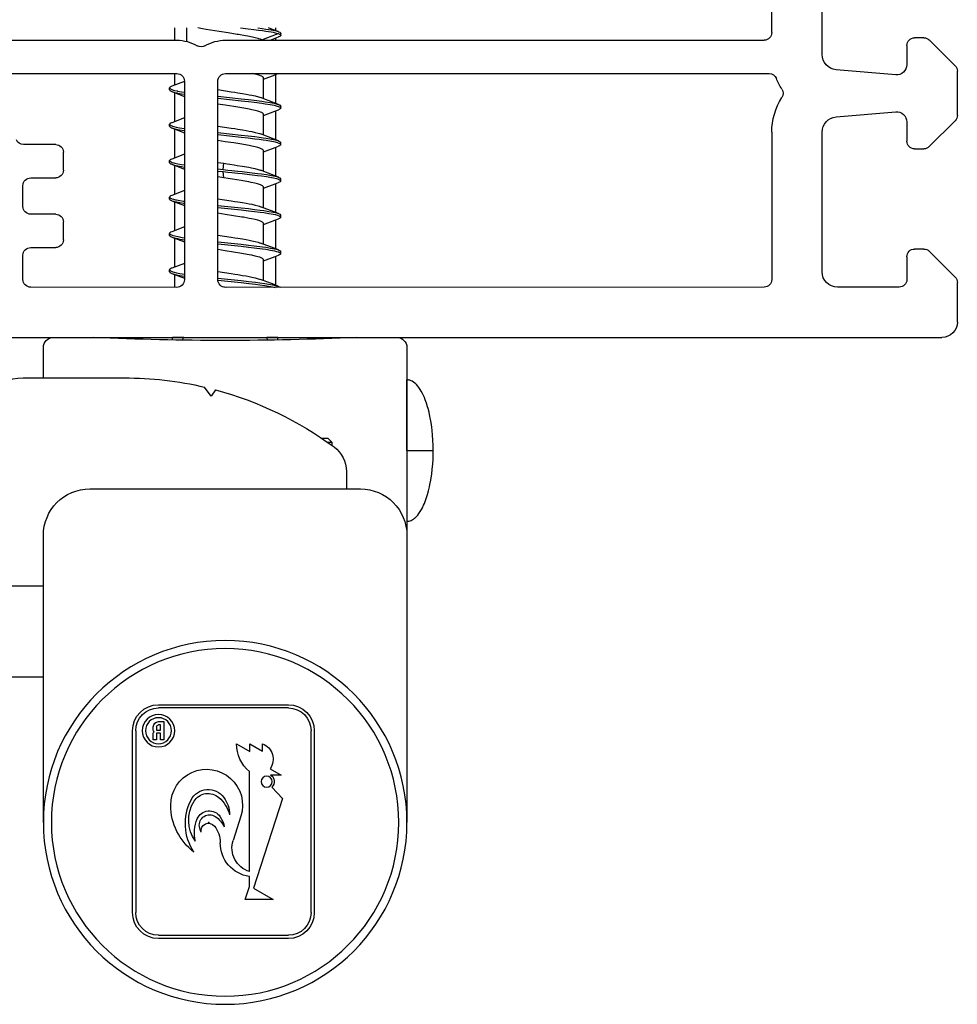
# Model space of a CAD drawing. Units: inches. Extents: x -51 to 249, y -238 to 35.
# Drawn here: x 43 to 45, y -143 to -141 of the extents above; entities that cross this region are included whole.
import ezdxf

# ---------------------------------------------------------------- set-up
doc = ezdxf.new("R2010")
doc.units = ezdxf.units.IN
doc.header["$LTSCALE"] = 0.5
doc.header["$MEASUREMENT"] = 0

# ---------------------------------------------------------------- blocks, each defined once
blk = doc.blocks.new('VS6148')
for p, q in [((-2.6303, 2.9963), (-2.5533, 2.9963)), ((-2.2276, 2.9963), (-2.1416, 2.9963)), ((-2.5427, 2.9919), (-2.4924, 2.9416)), ((-2.2885, 2.9416), (-2.2382, 2.9919)), ((-2.131, 2.9919), (-2.0807, 2.9416)), ((-2.6603, 0.7922), (-2.6603, 2.9663)), ((-2.488, 2.931), (-2.488, 2.9129)), ((-2.2929, 2.9129), (-2.2929, 2.931)), ((-2.0764, 2.931), (-2.0764, 2.9129)), ((-2.503, 2.8979), (-2.5473, 2.8979)), ((-2.2404, 2.8979), (-2.2779, 2.8979)), ((-2.0914, 2.8979), (-2.1288, 2.8979)), ((-2.5623, 2.8829), (-2.5623, 2.7627)), ((-2.2306, 2.7601), (-2.2205, 2.8761)), ((-2.1488, 2.8761), (-2.1386, 2.7601)), ((-2.5323, 2.7327), (-2.2605, 2.7327)), ((-2.1087, 2.7327), (-1.9264, 2.7327)), ((-2.2605, 2.6347), (-2.5473, 2.6347)), ((-2.1462, 1.5698), (-2.1462, 2.6297)), ((-2.0662, 2.6347), (-0.4887, 2.6347)), ((-2.5623, 2.6197), (-2.5627, 1.5698)), ((-2.0812, 1.5698), (-2.0812, 2.6197)), ((-2.5477, 1.5548), (-2.1612, 1.5548)), ((-2.1612, 1.4898), (-2.5478, 1.4898)), ((-2.5628, 1.4748), (-2.5624, 1.1901)), ((-2.1462, 1.0322), (-2.1462, 1.4748)), ((-2.0812, 1.0327), (-2.0812, 1.4748)), ((-2.4702, 1.2539), (-2.4352, 1.2539)), ((-2.3344, 1.2539), (-2.2994, 1.2539)), ((-2.4852, 1.1902), (-2.4852, 1.2389)), ((-2.4202, 1.2389), (-2.4202, 1.1902)), ((-2.3494, 1.1902), (-2.3494, 1.2389)), ((-2.2844, 1.2389), (-2.2844, 1.1762)), ((-2.5474, 1.1752), (-2.5002, 1.1752)), ((-2.4052, 1.1752), (-2.3644, 1.1752))]:
    blk.add_line(p, q)
for centre, radius, start, end in [((-2.6303, 2.9663), 0.03, 90, 180), ((-2.5533, 2.9813), 0.015, 45, 90), ((-2.2276, 2.9813), 0.015, 90, 135), ((-2.1416, 2.9813), 0.015, 45, 90), ((-2.503, 2.931), 0.015, 360, 45), ((-2.2779, 2.931), 0.015, 135, 180), ((-2.0914, 2.931), 0.015, 0, 45), ((-2.5473, 2.8829), 0.015, 90, 180), ((-2.503, 2.9129), 0.015, 270, 0), ((-2.2779, 2.9129), 0.015, 180, 270), ((-2.2404, 2.8779), 0.02, 355, 90), ((-2.1288, 2.8779), 0.02, 90, 185), ((-2.0914, 2.9129), 0.015, 270, 0), ((-2.5323, 2.7627), 0.03, 180, 270), ((-2.2605, 2.7627), 0.03, 270, 355), ((-2.1087, 2.7627), 0.03, 185, 270), ((-2.2605, 2.7627), 0.128, 270, 302.054), ((-2.1846, 2.6415), 0.015, 57.946, 122.054), ((-2.1087, 2.7627), 0.128, 237.946, 248.4709), ((-2.5473, 2.6197), 0.015, 90, 179.9747), ((-2.1612, 2.6297), 0.015, 0, 68.4709), ((-2.0662, 2.6197), 0.015, 90, 180), ((-2.5477, 1.5698), 0.015, 179.9747, 270), ((-2.1612, 1.5698), 0.015, 270, 360), ((-2.1612, 1.5698), 0.08, 330, 360), ((-2.0789, 1.5223), 0.015, 150, 210), ((-2.1612, 1.4748), 0.08, 360, 30), ((-2.5478, 1.4748), 0.015, 90, 180.0761), ((-2.1612, 1.4748), 0.015, 0, 90), ((-2.4702, 1.2389), 0.015, 90, 180), ((-2.4352, 1.2389), 0.015, 0, 90), ((-2.3344, 1.2389), 0.015, 90, 180), ((-2.2994, 1.2389), 0.015, 360, 90), ((-2.5474, 1.1902), 0.015, 180.0761, 270), ((-2.5002, 1.1902), 0.015, 270, 360), ((-2.4052, 1.1902), 0.015, 180, 270), ((-2.3644, 1.1902), 0.015, 270, 360), ((-2.2694, 1.1762), 0.015, 180, 246.8222)]:
    blk.add_arc(centre, radius, start, end)
blk = doc.blocks.new('FROM3D_00082', base_point=(237.617, 97.067))
blk.add_point((237.617, 97.067))
blk = doc.blocks.new('FROM3D_00120', base_point=(234.767, 157.723))
for p, q in [((234.068, 136.126), (234.067, 136.117)), ((234.067, 136.017), (234.067, 136.117)), ((234.068, 136.026), (234.067, 136.017)), ((234.067, 136.017), (234.07, 136.002)), ((234.078, 136.143), (234.068, 136.126)), ((234.078, 136.043), (234.068, 136.026)), ((234.07, 136.002), (234.082, 135.987)), ((234.1, 136.161), (234.078, 136.143)), ((234.095, 136.058), (234.078, 136.043)), ((234.082, 135.987), (234.089, 135.98)), ((234.089, 135.98), (234.117, 135.962)), ((234.111, 136.068), (234.095, 136.058)), ((234.117, 136.172), (234.1, 136.161)), ((234.132, 136.079), (234.111, 136.068)), ((234.173, 136.197), (234.117, 136.172)), ((234.117, 135.962), (234.163, 135.941)), ((234.197, 136.105), (234.132, 136.079)), ((234.197, 136.205), (234.173, 136.197)), ((234.197, 136.205), (234.466, 136.308)), ((234.292, 136.234), (234.197, 136.205)), ((234.292, 136.134), (234.197, 136.105)), ((235.007, 135.796), (234.197, 136.105)), ((234.441, 136.268), (234.292, 136.234)), ((234.441, 136.168), (234.292, 136.134)), ((234.54, 136.287), (234.441, 136.268)), ((234.54, 136.187), (234.441, 136.168)), ((234.466, 136.308), (234.669, 136.386)), ((234.798, 136.331), (234.54, 136.287)), ((234.798, 136.231), (234.54, 136.187)), ((234.988, 136.358), (234.798, 136.331)), ((234.973, 136.256), (234.798, 136.231)), ((235.164, 136.282), (234.973, 136.256)), ((235.194, 136.386), (234.988, 136.358)), ((235.394, 136.311), (235.164, 136.282)), ((235.676, 136.344), (235.394, 136.311)), ((235.464, 135.93), (235.689, 135.976)), ((236.052, 136.386), (235.676, 136.344)), ((235.689, 135.976), (235.813, 135.998)), ((235.813, 135.998), (236.154, 136.055)), ((236.154, 136.055), (236.225, 136.067)), ((236.225, 136.067), (236.666, 136.135)), ((236.666, 136.135), (237.109, 136.202)), ((237.109, 136.202), (237.547, 136.271)), ((237.547, 136.271), (237.753, 136.305)), ((237.753, 136.305), (237.944, 136.339)), ((237.944, 136.339), (238.177, 136.386)), ((238.717, 135.714), (238.717, 136.386)), ((234.163, 135.941), (234.173, 135.937)), ((234.594, 135.776), (234.173, 135.937)), ((234.971, 135.776), (235.007, 135.796)), ((235.007, 135.796), (235.068, 135.823)), ((235.068, 135.823), (235.157, 135.853)), ((235.157, 135.853), (235.19, 135.863)), ((235.19, 135.863), (235.324, 135.899)), ((235.324, 135.899), (235.464, 135.93)), ((234.347, 134.071), (234.203, 134.125)), ((234.917, 133.852), (234.347, 134.071)), ((235.004, 133.994), (235.064, 134.021)), ((235.064, 134.021), (235.101, 134.035)), ((235.101, 134.035), (235.202, 134.066)), ((235.202, 134.066), (235.324, 134.098)), ((235.324, 134.098), (235.441, 134.125)), ((234.917, 133.907), (234.92, 133.925)), ((234.917, 132.882), (234.917, 133.907)), ((234.92, 133.925), (234.931, 133.943)), ((234.931, 133.943), (234.952, 133.963)), ((234.952, 133.963), (234.963, 133.971)), ((234.963, 133.971), (235.004, 133.994)), ((238.835, 133.736), (239.461, 133.497)), ((235.496, 133.056), (235.324, 133.017)), ((235.62, 133.081), (235.496, 133.056)), ((235.784, 133.112), (235.62, 133.081)), ((235.961, 133.142), (235.784, 133.112)), ((236.196, 133.181), (235.961, 133.142)), ((236.337, 133.203), (236.196, 133.181)), ((236.521, 133.231), (236.337, 133.203)), ((237.184, 133.332), (236.521, 133.231)), ((239.46, 133.237), (238.835, 132.998)), ((238.977, 133.226), (238.835, 133.203)), ((238.977, 133.126), (238.835, 133.103)), ((239.169, 133.261), (238.977, 133.226)), ((239.169, 133.161), (238.977, 133.126)), ((239.196, 133.266), (239.169, 133.261)), ((239.196, 133.166), (239.169, 133.161)), ((239.329, 133.297), (239.196, 133.266)), ((239.329, 133.197), (239.196, 133.166)), ((239.422, 133.323), (239.329, 133.297)), ((239.422, 133.223), (239.329, 133.197)), ((239.489, 133.349), (239.422, 133.323)), ((239.46, 133.237), (239.422, 133.223)), ((239.489, 133.249), (239.46, 133.237)), ((239.461, 133.497), (239.516, 133.472)), ((239.528, 133.369), (239.489, 133.349)), ((239.528, 133.269), (239.489, 133.249)), ((239.516, 133.472), (239.535, 133.46)), ((239.551, 133.386), (239.528, 133.369)), ((239.551, 133.286), (239.528, 133.269)), ((239.535, 133.46), (239.55, 133.449)), ((239.55, 133.449), (239.563, 133.431)), ((239.563, 133.402), (239.551, 133.386)), ((239.563, 133.302), (239.551, 133.286)), ((239.563, 133.431), (239.567, 133.417)), ((239.567, 133.417), (239.563, 133.402)), ((239.567, 133.317), (239.563, 133.302)), ((239.567, 133.317), (239.567, 133.417)), ((234.087, 132.551), (234.071, 132.533)), ((234.1, 132.561), (234.087, 132.551)), ((234.117, 132.572), (234.1, 132.561)), ((234.142, 132.584), (234.117, 132.572)), ((234.173, 132.597), (234.142, 132.584)), ((234.173, 132.597), (234.395, 132.681)), ((234.194, 132.604), (234.173, 132.597)), ((234.295, 132.634), (234.194, 132.604)), ((234.295, 132.534), (234.194, 132.504)), ((234.396, 132.659), (234.295, 132.634)), ((234.396, 132.559), (234.295, 132.534)), ((234.395, 132.681), (235.061, 132.939)), ((234.592, 132.697), (234.396, 132.659)), ((234.592, 132.597), (234.396, 132.559)), ((234.831, 132.736), (234.592, 132.697)), ((234.831, 132.636), (234.592, 132.597)), ((234.996, 132.76), (234.831, 132.736)), ((234.996, 132.66), (234.831, 132.636)), ((235.379, 132.809), (234.996, 132.76)), ((235.379, 132.709), (234.996, 132.66)), ((235.114, 132.958), (235.061, 132.939)), ((235.173, 132.977), (235.114, 132.958)), ((235.324, 133.017), (235.173, 132.977)), ((235.658, 132.842), (235.379, 132.809)), ((235.658, 132.742), (235.379, 132.709)), ((236.024, 132.883), (235.658, 132.842)), ((236.024, 132.783), (235.658, 132.742)), ((237.184, 133.005), (236.024, 132.883)), ((237.184, 132.905), (236.024, 132.783)), ((236.394, 132.493), (236.817, 132.558)), ((236.817, 132.558), (237.184, 132.613)), ((234.068, 132.525), (234.067, 132.517)), ((234.067, 132.417), (234.067, 132.517)), ((234.068, 132.425), (234.067, 132.417)), ((234.067, 132.417), (234.068, 132.409)), ((234.071, 132.533), (234.068, 132.525)), ((234.071, 132.433), (234.068, 132.425)), ((234.068, 132.409), (234.075, 132.394)), ((234.087, 132.451), (234.071, 132.433)), ((234.075, 132.394), (234.092, 132.378)), ((234.1, 132.461), (234.087, 132.451)), ((234.092, 132.378), (234.122, 132.36)), ((234.117, 132.472), (234.1, 132.461)), ((234.13, 132.478), (234.117, 132.472)), ((234.122, 132.36), (234.15, 132.346)), ((234.194, 132.504), (234.13, 132.478)), ((234.15, 132.346), (234.173, 132.337)), ((234.35, 132.27), (234.173, 132.337)), ((234.917, 132.052), (234.35, 132.27)), ((234.917, 132.107), (234.92, 132.125)), ((234.917, 131.082), (234.917, 132.107)), ((234.92, 132.125), (234.931, 132.143)), ((234.931, 132.143), (234.952, 132.163)), ((234.952, 132.163), (234.963, 132.171)), ((234.963, 132.171), (235.004, 132.194)), ((235.004, 132.194), (235.064, 132.221)), ((235.064, 132.221), (235.101, 132.235)), ((235.101, 132.235), (235.201, 132.266)), ((235.201, 132.266), (235.324, 132.298)), ((235.324, 132.298), (235.502, 132.339)), ((235.502, 132.339), (235.62, 132.362)), ((235.62, 132.362), (235.899, 132.413)), ((235.899, 132.413), (235.984, 132.428)), ((235.984, 132.428), (236.394, 132.493)), ((238.835, 131.936), (239.46, 131.697)), ((239.46, 131.697), (239.466, 131.695)), ((239.466, 131.695), (239.519, 131.67)), ((239.529, 131.569), (239.491, 131.549)), ((239.519, 131.67), (239.536, 131.66)), ((239.552, 131.587), (239.529, 131.569)), ((239.536, 131.66), (239.548, 131.65)), ((239.548, 131.65), (239.557, 131.641)), ((239.563, 131.602), (239.552, 131.587)), ((239.557, 131.641), (239.563, 131.632)), ((239.563, 131.632), (239.567, 131.617)), ((239.567, 131.617), (239.563, 131.602)), ((239.567, 131.517), (239.567, 131.617)), ((234.396, 130.881), (235.061, 131.139)), ((235.114, 131.158), (235.061, 131.139)), ((235.174, 131.177), (235.114, 131.158)), ((235.324, 131.217), (235.174, 131.177)), ((235.496, 131.256), (235.324, 131.217)), ((235.62, 131.281), (235.496, 131.256)), ((235.784, 131.312), (235.62, 131.281)), ((236.022, 131.083), (235.674, 131.044)), ((235.961, 131.342), (235.784, 131.312)), ((236.196, 131.381), (235.961, 131.342)), ((237.184, 131.205), (236.022, 131.083)), ((237.184, 131.105), (236.022, 130.983)), ((236.337, 131.403), (236.196, 131.381)), ((236.521, 131.431), (236.337, 131.403)), ((237.184, 131.532), (236.521, 131.431)), ((239.081, 131.444), (238.835, 131.403)), ((239.461, 131.437), (238.835, 131.198)), ((239.081, 131.344), (238.835, 131.303)), ((239.248, 131.478), (239.081, 131.444)), ((239.248, 131.378), (239.081, 131.344)), ((239.365, 131.507), (239.248, 131.478)), ((239.365, 131.407), (239.248, 131.378)), ((239.431, 131.526), (239.365, 131.507)), ((239.385, 131.412), (239.365, 131.407)), ((239.461, 131.437), (239.385, 131.412)), ((239.491, 131.549), (239.431, 131.526)), ((239.491, 131.449), (239.461, 131.437)), ((239.529, 131.469), (239.491, 131.449)), ((239.552, 131.487), (239.529, 131.469)), ((239.563, 131.502), (239.552, 131.487)), ((239.567, 131.517), (239.563, 131.502)), ((234.073, 130.736), (234.067, 130.721)), ((234.067, 130.721), (234.067, 130.717)), ((234.067, 130.617), (234.067, 130.717)), ((234.073, 130.636), (234.067, 130.621)), ((234.067, 130.621), (234.067, 130.617)), ((234.067, 130.617), (234.07, 130.602)), ((234.07, 130.602), (234.077, 130.592)), ((234.091, 130.755), (234.073, 130.736)), ((234.091, 130.655), (234.073, 130.636)), ((234.077, 130.592), (234.095, 130.576)), ((234.118, 130.772), (234.091, 130.755)), ((234.107, 130.666), (234.091, 130.655)), ((234.155, 130.69), (234.107, 130.666)), ((234.173, 130.797), (234.118, 130.772)), ((234.234, 130.717), (234.155, 130.69)), ((234.173, 130.797), (234.396, 130.881)), ((234.219, 130.813), (234.173, 130.797)), ((234.333, 130.844), (234.219, 130.813)), ((234.333, 130.744), (234.234, 130.717)), ((234.501, 130.88), (234.333, 130.844)), ((234.501, 130.78), (234.333, 130.744)), ((234.529, 130.885), (234.501, 130.88)), ((234.529, 130.785), (234.501, 130.78)), ((234.783, 130.928), (234.529, 130.885)), ((234.783, 130.828), (234.529, 130.785)), ((234.94, 130.952), (234.783, 130.928)), ((234.94, 130.852), (234.783, 130.828)), ((235.126, 130.977), (234.94, 130.952)), ((235.126, 130.877), (234.94, 130.852)), ((235.347, 131.005), (235.126, 130.977)), ((235.347, 130.905), (235.126, 130.877)), ((235.674, 131.044), (235.347, 131.005)), ((235.674, 130.944), (235.347, 130.905)), ((235.62, 130.562), (235.9, 130.613)), ((236.022, 130.983), (235.674, 130.944)), ((235.9, 130.613), (235.984, 130.628)), ((235.984, 130.628), (236.393, 130.693)), ((236.393, 130.693), (236.816, 130.757)), ((236.816, 130.757), (237.184, 130.813)), ((234.095, 130.576), (234.127, 130.557)), ((234.127, 130.557), (234.173, 130.537)), ((234.346, 130.471), (234.173, 130.537)), ((234.917, 130.252), (234.346, 130.471)), ((234.917, 130.307), (234.92, 130.325)), ((234.917, 129.282), (234.917, 130.307)), ((234.92, 130.325), (234.931, 130.343)), ((234.931, 130.343), (234.952, 130.363)), ((234.952, 130.363), (234.963, 130.371)), ((234.963, 130.371), (235.004, 130.394)), ((235.004, 130.394), (235.064, 130.421)), ((235.064, 130.421), (235.101, 130.435)), ((235.101, 130.435), (235.201, 130.466)), ((235.201, 130.466), (235.324, 130.499)), ((235.324, 130.499), (235.503, 130.539)), ((235.503, 130.539), (235.62, 130.562)), ((238.835, 130.136), (239.461, 129.897)), ((236.577, 129.64), (236.371, 129.608)), ((236.719, 129.661), (236.577, 129.64)), ((236.88, 129.686), (236.719, 129.661)), ((237.184, 129.732), (236.88, 129.686)), ((236.909, 129.376), (236.88, 129.686)), ((239.461, 129.637), (238.835, 129.398)), ((238.985, 129.627), (238.835, 129.603)), ((239.157, 129.658), (238.985, 129.627)), ((239.3, 129.69), (239.157, 129.658)), ((239.356, 129.704), (239.3, 129.69)), ((239.386, 129.612), (239.3, 129.59)), ((239.441, 129.73), (239.356, 129.704)), ((239.461, 129.637), (239.386, 129.612)), ((239.497, 129.752), (239.441, 129.73)), ((239.461, 129.897), (239.505, 129.878)), ((239.497, 129.652), (239.461, 129.637)), ((239.526, 129.768), (239.497, 129.752)), ((239.526, 129.668), (239.497, 129.652)), ((239.505, 129.878), (239.525, 129.867)), ((239.525, 129.867), (239.54, 129.857)), ((239.55, 129.785), (239.526, 129.768)), ((239.55, 129.685), (239.526, 129.668)), ((239.54, 129.857), (239.551, 129.847)), ((239.562, 129.801), (239.55, 129.785)), ((239.562, 129.701), (239.55, 129.685)), ((239.551, 129.847), (239.564, 129.83)), ((239.567, 129.815), (239.562, 129.801)), ((239.567, 129.715), (239.562, 129.701)), ((239.564, 129.83), (239.567, 129.817)), ((239.567, 129.817), (239.567, 129.815)), ((239.567, 129.717), (239.567, 129.817)), ((239.567, 129.717), (239.567, 129.715)), ((234.396, 129.081), (235.061, 129.339)), ((234.767, 129.126), (234.518, 129.083)), ((235.014, 129.162), (234.767, 129.126)), ((235.213, 129.188), (235.014, 129.162)), ((235.077, 129.345), (235.061, 129.339)), ((235.185, 129.38), (235.077, 129.345)), ((235.341, 129.421), (235.185, 129.38)), ((235.617, 129.238), (235.213, 129.188)), ((235.617, 129.138), (235.213, 129.088)), ((235.52, 129.461), (235.341, 129.421)), ((235.649, 129.487), (235.52, 129.461)), ((235.969, 129.277), (235.617, 129.238)), ((235.969, 129.177), (235.617, 129.138)), ((235.982, 129.546), (235.649, 129.487)), ((236.182, 129.3), (235.969, 129.277)), ((236.182, 129.2), (235.969, 129.177)), ((236.224, 129.585), (235.982, 129.546)), ((236.487, 129.332), (236.182, 129.3)), ((236.487, 129.232), (236.182, 129.2)), ((236.371, 129.608), (236.224, 129.585)), ((236.683, 129.353), (236.487, 129.332)), ((236.683, 129.253), (236.487, 129.232)), ((236.909, 129.376), (236.683, 129.353)), ((236.909, 129.276), (236.683, 129.253)), ((236.88, 128.967), (236.909, 129.276)), ((237.184, 129.405), (236.909, 129.376)), ((237.184, 129.305), (236.909, 129.276)), ((238.985, 129.527), (238.835, 129.503)), ((239.157, 129.558), (238.985, 129.527)), ((239.3, 129.59), (239.157, 129.558)), ((234.074, 128.938), (234.067, 128.922)), ((234.067, 128.922), (234.067, 128.917)), ((234.067, 128.817), (234.067, 128.917)), ((234.074, 128.838), (234.067, 128.822)), ((234.067, 128.822), (234.067, 128.817)), ((234.067, 128.817), (234.07, 128.802)), ((234.07, 128.802), (234.082, 128.787)), ((234.087, 128.952), (234.074, 128.938)), ((234.09, 128.854), (234.074, 128.838)), ((234.082, 128.787), (234.096, 128.775)), ((234.1, 128.961), (234.087, 128.952)), ((234.105, 128.864), (234.09, 128.854)), ((234.096, 128.775), (234.128, 128.756)), ((234.118, 128.972), (234.1, 128.961)), ((234.124, 128.875), (234.105, 128.864)), ((234.173, 128.997), (234.118, 128.972)), ((234.183, 128.901), (234.124, 128.875)), ((234.128, 128.756), (234.173, 128.737)), ((234.173, 128.997), (234.396, 129.081)), ((234.183, 129.001), (234.173, 128.997)), ((234.348, 128.671), (234.173, 128.737)), ((234.276, 129.029), (234.183, 129.001)), ((234.276, 128.929), (234.183, 128.901)), ((234.418, 129.063), (234.276, 129.029)), ((234.418, 128.963), (234.276, 128.929)), ((234.917, 128.452), (234.348, 128.671)), ((234.518, 129.083), (234.418, 129.063)), ((234.518, 128.983), (234.418, 128.963)), ((234.767, 129.026), (234.518, 128.983)), ((235.014, 129.062), (234.767, 129.026)), ((235.213, 129.088), (235.014, 129.062)), ((235.069, 128.623), (235.109, 128.637)), ((235.109, 128.637), (235.213, 128.67)), ((235.213, 128.67), (235.341, 128.703)), ((235.341, 128.703), (235.526, 128.743)), ((235.526, 128.743), (235.649, 128.768)), ((235.649, 128.768), (235.937, 128.82)), ((235.937, 128.82), (236.027, 128.835)), ((236.027, 128.835), (236.448, 128.902)), ((236.448, 128.902), (236.88, 128.967)), ((236.88, 128.967), (237.184, 129.013)), ((234.917, 128.507), (234.92, 128.525)), ((234.917, 127.482), (234.917, 128.507)), ((234.92, 128.525), (234.931, 128.543)), ((234.931, 128.543), (234.952, 128.563)), ((234.952, 128.563), (234.966, 128.573)), ((234.966, 128.573), (235.007, 128.596)), ((235.007, 128.596), (235.069, 128.623)), ((238.835, 128.336), (239.46, 128.097)), ((235.621, 127.681), (235.497, 127.656)), ((235.784, 127.712), (235.621, 127.681)), ((235.96, 127.742), (235.784, 127.712)), ((236.195, 127.781), (235.96, 127.742)), ((236.335, 127.803), (236.195, 127.781)), ((236.518, 127.831), (236.335, 127.803)), ((237.184, 127.932), (236.518, 127.831)), ((239.46, 127.837), (238.835, 127.598)), ((238.882, 127.81), (238.835, 127.803)), ((238.882, 127.71), (238.835, 127.703)), ((239.055, 127.839), (238.882, 127.81)), ((239.055, 127.739), (238.882, 127.71)), ((239.226, 127.873), (239.055, 127.839)), ((239.226, 127.773), (239.055, 127.739)), ((239.268, 127.882), (239.226, 127.873)), ((239.268, 127.782), (239.226, 127.773)), ((239.38, 127.911), (239.268, 127.882)), ((239.38, 127.811), (239.268, 127.782)), ((239.457, 127.935), (239.38, 127.911)), ((239.457, 127.835), (239.38, 127.811)), ((239.478, 127.944), (239.457, 127.935)), ((239.46, 127.837), (239.457, 127.835)), ((239.46, 128.097), (239.516, 128.072)), ((239.478, 127.844), (239.46, 127.837)), ((239.521, 127.965), (239.478, 127.944)), ((239.521, 127.865), (239.478, 127.844)), ((239.516, 128.072), (239.534, 128.061)), ((239.547, 127.982), (239.521, 127.965)), ((239.547, 127.882), (239.521, 127.865)), ((239.534, 128.061), (239.547, 128.051)), ((239.547, 128.051), (239.562, 128.033)), ((239.561, 127.998), (239.547, 127.982)), ((239.561, 127.898), (239.547, 127.882)), ((239.563, 128.002), (239.561, 127.998)), ((239.563, 127.902), (239.561, 127.898)), ((239.562, 128.033), (239.566, 128.025)), ((239.567, 128.017), (239.563, 128.002)), ((239.567, 127.917), (239.563, 127.902)), ((239.566, 128.025), (239.567, 128.017)), ((239.567, 127.917), (239.567, 128.017)), ((234.141, 127.184), (234.099, 127.161)), ((234.173, 127.197), (234.141, 127.184)), ((234.173, 127.197), (234.395, 127.281)), ((234.226, 127.215), (234.173, 127.197)), ((234.343, 127.246), (234.226, 127.215)), ((234.445, 127.269), (234.343, 127.246)), ((234.395, 127.281), (235.062, 127.539)), ((234.662, 127.309), (234.445, 127.269)), ((234.662, 127.209), (234.445, 127.169)), ((234.905, 127.347), (234.662, 127.309)), ((234.905, 127.247), (234.662, 127.209)), ((235.084, 127.372), (234.905, 127.347)), ((235.084, 127.272), (234.905, 127.247)), ((235.114, 127.558), (235.062, 127.539)), ((235.359, 127.407), (235.084, 127.372)), ((235.359, 127.307), (235.084, 127.272)), ((235.174, 127.577), (235.114, 127.558)), ((235.324, 127.617), (235.174, 127.577)), ((235.497, 127.656), (235.324, 127.617)), ((235.656, 127.442), (235.359, 127.407)), ((235.656, 127.342), (235.359, 127.307)), ((236.022, 127.483), (235.656, 127.442)), ((236.022, 127.383), (235.656, 127.342)), ((237.184, 127.605), (236.022, 127.483)), ((237.184, 127.505), (236.022, 127.383)), ((236.819, 127.158), (237.184, 127.213)), ((234.071, 127.133), (234.067, 127.121)), ((234.067, 127.121), (234.067, 127.117)), ((234.067, 127.017), (234.067, 127.117)), ((234.071, 127.033), (234.067, 127.021)), ((234.067, 127.021), (234.067, 127.017)), ((234.067, 127.017), (234.07, 127.002)), ((234.07, 127.002), (234.082, 126.987)), ((234.086, 127.151), (234.071, 127.133)), ((234.086, 127.051), (234.071, 127.033)), ((234.082, 126.987), (234.104, 126.97)), ((234.099, 127.161), (234.086, 127.151)), ((234.099, 127.061), (234.086, 127.051)), ((234.141, 127.084), (234.099, 127.061)), ((234.104, 126.97), (234.124, 126.958)), ((234.124, 126.958), (234.173, 126.937)), ((234.15, 127.087), (234.141, 127.084)), ((234.226, 127.115), (234.15, 127.087)), ((234.349, 126.87), (234.173, 126.937)), ((234.343, 127.146), (234.226, 127.115)), ((234.445, 127.169), (234.343, 127.146)), ((234.917, 126.652), (234.349, 126.87)), ((234.917, 126.707), (234.92, 126.725)), ((234.917, 125.682), (234.917, 126.707)), ((234.92, 126.725), (234.931, 126.743)), ((234.931, 126.743), (234.952, 126.763)), ((234.952, 126.763), (234.964, 126.771)), ((234.964, 126.771), (235.004, 126.795)), ((235.004, 126.795), (235.064, 126.821)), ((235.064, 126.821), (235.101, 126.835)), ((235.101, 126.835), (235.202, 126.867)), ((235.202, 126.867), (235.324, 126.899)), ((235.324, 126.899), (235.504, 126.939)), ((235.504, 126.939), (235.621, 126.962)), ((235.621, 126.962), (235.9, 127.013)), ((235.9, 127.013), (235.985, 127.028)), ((235.985, 127.028), (236.396, 127.093)), ((236.396, 127.093), (236.819, 127.158)), ((238.835, 126.536), (239.461, 126.297)), ((239.461, 126.297), (239.516, 126.272)), ((239.516, 126.272), (239.534, 126.261)), ((239.534, 126.261), (239.554, 126.244)), ((239.563, 126.202), (239.552, 126.187)), ((239.554, 126.244), (239.565, 126.227)), ((239.567, 126.217), (239.563, 126.202)), ((239.565, 126.227), (239.567, 126.217)), ((239.567, 126.117), (239.567, 126.217)), ((234.396, 125.481), (235.061, 125.739)), ((235.114, 125.758), (235.061, 125.739)), ((235.174, 125.777), (235.114, 125.758)), ((235.324, 125.817), (235.174, 125.777)), ((235.496, 125.856), (235.324, 125.817)), ((235.62, 125.881), (235.496, 125.856)), ((235.784, 125.912), (235.62, 125.881)), ((235.96, 125.942), (235.784, 125.912)), ((236.195, 125.981), (235.96, 125.942)), ((237.184, 125.805), (236.024, 125.683)), ((236.336, 126.003), (236.195, 125.981)), ((236.519, 126.031), (236.336, 126.003)), ((237.184, 126.132), (236.519, 126.031)), ((239.461, 126.037), (238.835, 125.798)), ((238.944, 126.02), (238.835, 126.003)), ((238.944, 125.92), (238.835, 125.903)), ((239.144, 126.056), (238.944, 126.02)), ((239.144, 125.956), (238.944, 125.92)), ((239.165, 126.06), (239.144, 126.056)), ((239.165, 125.96), (239.144, 125.956)), ((239.307, 126.091), (239.165, 126.06)), ((239.307, 125.991), (239.165, 125.96)), ((239.407, 126.119), (239.307, 126.091)), ((239.407, 126.019), (239.307, 125.991)), ((239.474, 126.142), (239.407, 126.119)), ((239.461, 126.037), (239.407, 126.019)), ((239.474, 126.042), (239.461, 126.037)), ((239.519, 126.163), (239.474, 126.142)), ((239.519, 126.063), (239.474, 126.042)), ((239.546, 126.181), (239.519, 126.163)), ((239.546, 126.081), (239.519, 126.063)), ((239.552, 126.187), (239.546, 126.181)), ((239.552, 126.087), (239.546, 126.081)), ((239.563, 126.102), (239.552, 126.087)), ((239.567, 126.117), (239.563, 126.102)), ((234.07, 125.33), (234.067, 125.317)), ((234.067, 125.217), (234.067, 125.317)), ((234.07, 125.23), (234.067, 125.217)), ((234.082, 125.347), (234.07, 125.33)), ((234.082, 125.247), (234.07, 125.23)), ((234.093, 125.357), (234.082, 125.347)), ((234.093, 125.257), (234.082, 125.247)), ((234.108, 125.367), (234.093, 125.357)), ((234.108, 125.267), (234.093, 125.257)), ((234.118, 125.372), (234.108, 125.367)), ((234.123, 125.275), (234.108, 125.267)), ((234.173, 125.397), (234.118, 125.372)), ((234.182, 125.3), (234.123, 125.275)), ((234.173, 125.397), (234.396, 125.481)), ((234.182, 125.4), (234.173, 125.397)), ((234.276, 125.429), (234.182, 125.4)), ((234.276, 125.329), (234.182, 125.3)), ((234.378, 125.454), (234.276, 125.429)), ((234.378, 125.354), (234.276, 125.329)), ((234.565, 125.492), (234.378, 125.454)), ((234.565, 125.392), (234.378, 125.354)), ((234.802, 125.531), (234.565, 125.492)), ((234.802, 125.431), (234.565, 125.392)), ((234.962, 125.555), (234.802, 125.531)), ((234.962, 125.455), (234.802, 125.431)), ((235.379, 125.609), (234.962, 125.555)), ((235.379, 125.509), (234.962, 125.455)), ((235.658, 125.642), (235.379, 125.609)), ((235.658, 125.542), (235.379, 125.509)), ((236.024, 125.683), (235.658, 125.642)), ((236.024, 125.583), (235.658, 125.542)), ((235.9, 125.213), (235.985, 125.228)), ((235.985, 125.228), (236.395, 125.293)), ((237.184, 125.705), (236.024, 125.583)), ((236.395, 125.293), (236.819, 125.358)), ((236.819, 125.358), (237.184, 125.413)), ((234.067, 125.217), (234.069, 125.204)), ((234.069, 125.204), (234.08, 125.189)), ((234.08, 125.189), (234.1, 125.172)), ((234.1, 125.172), (234.135, 125.153)), ((234.135, 125.153), (234.161, 125.141)), ((234.161, 125.141), (234.173, 125.137)), ((234.347, 125.071), (234.173, 125.137)), ((234.917, 124.852), (234.347, 125.071)), ((234.917, 124.907), (234.92, 124.925)), ((234.917, 123.882), (234.917, 124.907)), ((234.92, 124.925), (234.931, 124.943)), ((234.931, 124.943), (234.952, 124.963)), ((234.952, 124.963), (234.963, 124.971)), ((234.963, 124.971), (235.004, 124.995)), ((235.004, 124.995), (235.064, 125.021)), ((235.064, 125.021), (235.101, 125.035)), ((235.101, 125.035), (235.202, 125.066)), ((235.202, 125.066), (235.324, 125.099)), ((235.324, 125.099), (235.503, 125.139)), ((235.503, 125.139), (235.62, 125.162)), ((235.62, 125.162), (235.9, 125.213)), ((237.184, 124.332), (236.519, 124.231)), ((238.835, 124.736), (239.461, 124.497)), ((239.223, 124.272), (239.054, 124.239)), ((239.348, 124.302), (239.223, 124.272)), ((239.411, 124.32), (239.348, 124.302)), ((239.478, 124.344), (239.411, 124.32)), ((239.461, 124.497), (239.478, 124.49)), ((239.478, 124.49), (239.526, 124.466)), ((239.521, 124.364), (239.478, 124.344)), ((239.521, 124.264), (239.478, 124.244)), ((239.53, 124.37), (239.521, 124.364)), ((239.53, 124.27), (239.521, 124.264)), ((239.526, 124.466), (239.541, 124.456)), ((239.552, 124.387), (239.53, 124.37)), ((239.552, 124.287), (239.53, 124.27)), ((239.541, 124.456), (239.552, 124.447)), ((239.552, 124.447), (239.564, 124.429)), ((239.563, 124.402), (239.552, 124.387)), ((239.563, 124.302), (239.552, 124.287)), ((239.567, 124.417), (239.563, 124.402)), ((239.567, 124.317), (239.563, 124.302)), ((239.564, 124.429), (239.565, 124.427)), ((239.565, 124.427), (239.567, 124.417)), ((239.567, 124.317), (239.567, 124.417)), ((234.395, 123.681), (235.061, 123.939)), ((235.093, 123.773), (234.845, 123.738)), ((235.114, 123.958), (235.061, 123.939)), ((235.308, 123.801), (235.093, 123.773)), ((235.174, 123.977), (235.114, 123.958)), ((235.324, 124.017), (235.174, 123.977)), ((235.653, 123.842), (235.308, 123.801)), ((235.496, 124.056), (235.324, 124.017)), ((235.62, 124.081), (235.496, 124.056)), ((235.784, 124.112), (235.62, 124.081)), ((236.019, 123.783), (235.652, 123.742)), ((236.021, 123.883), (235.653, 123.842)), ((235.961, 124.142), (235.784, 124.112)), ((236.195, 124.181), (235.961, 124.142)), ((237.183, 123.905), (236.019, 123.783)), ((237.184, 124.005), (236.021, 123.883)), ((236.336, 124.203), (236.195, 124.181)), ((236.519, 124.231), (236.336, 124.203)), ((239.054, 124.239), (238.835, 124.203)), ((239.46, 124.237), (238.835, 123.998)), ((239.054, 124.139), (238.835, 124.103)), ((239.223, 124.172), (239.054, 124.139)), ((239.348, 124.202), (239.223, 124.172)), ((239.385, 124.212), (239.348, 124.202)), ((239.46, 124.237), (239.385, 124.212)), ((239.478, 124.244), (239.46, 124.237)), ((234.085, 123.55), (234.082, 123.548)), ((234.099, 123.561), (234.085, 123.55)), ((234.117, 123.572), (234.099, 123.561)), ((234.173, 123.597), (234.117, 123.572)), ((234.173, 123.597), (234.395, 123.681)), ((234.219, 123.613), (234.173, 123.597)), ((234.316, 123.64), (234.219, 123.613)), ((234.476, 123.675), (234.316, 123.64)), ((234.476, 123.575), (234.347, 123.547)), ((234.574, 123.694), (234.476, 123.675)), ((234.574, 123.594), (234.476, 123.575)), ((234.845, 123.738), (234.574, 123.694)), ((234.845, 123.638), (234.574, 123.594)), ((235.093, 123.673), (234.845, 123.638)), ((235.308, 123.701), (235.093, 123.673)), ((235.652, 123.742), (235.308, 123.701)), ((236.743, 123.546), (236.956, 123.579)), ((234.7, 120.933), (234.763, 121.067)), ((238.933, 120.933), (238.871, 121.067))]:
    blk.add_line(p, q)
blk = doc.blocks.new('FROM3D_00129', base_point=(234.914, 98.855))
blk.add_line((234.914, 98.855), (234.888, 98.84))
blk = doc.blocks.new('FROM3D_00128')
blk.add_blockref('FROM3D_00129', (234.914, 98.855))
blk = doc.blocks.new('FROM3D_00127')
blk.add_blockref('FROM3D_00128', (0, 0))
blk = doc.blocks.new('FROM3D_00126')
blk.add_blockref('FROM3D_00127', (0, 0))
blk = doc.blocks.new('FROM3D_00132', base_point=(245.817, 111.267))
for p, q in [((243.517, 113.567), (230.117, 113.567)), ((227.817, 111.267), (227.817, 97.067)), ((245.817, 97.067), (245.817, 111.267))]:
    blk.add_line(p, q)
for centre, start, end in [((230.117, 111.267), 90, 180), ((243.517, 111.267), 0, 90)]:
    blk.add_arc(centre, 2.3, start, end)
blk = doc.blocks.new('FROM3D_00131')
blk.add_blockref('FROM3D_00132', (245.817, 111.267))
blk = doc.blocks.new('FROM3D_00134', base_point=(231.517, 115.715))
for p, q in [((231.517, 115.867), (231.717, 116.067)), ((231.717, 116.067), (232.019, 116.067)), ((231.517, 115.715), (231.517, 115.867)), ((231.517, 115.867), (231.729, 115.867))]:
    blk.add_line(p, q)
blk = doc.blocks.new('FROM3D_00133')
blk.add_blockref('FROM3D_00134', (231.517, 115.715))
blk = doc.blocks.new('FROM3D_00136', base_point=(246.817, 119.067))
for p, q in [((246.817, 119.067), (241.817, 119.067)), ((237.296, 118.473), (237.517, 118.157)), ((237.517, 118.157), (237.832, 118.607)), ((249.317, 116.067), (249.317, 116.567)), ((249.534, 109.835), (249.317, 116.067)), ((230.817, 114.441), (230.817, 113.567)), ((249.629, 108.767), (245.817, 108.767)), ((250.141, 106.067), (249.712, 108.276)), ((250.175, 105.68), (250.141, 106.067)), ((250.16, 105.339), (250.14, 105.246)), ((250.173, 105.432), (250.16, 105.339)), ((250.178, 105.491), (250.173, 105.432)), ((250.175, 105.68), (250.18, 105.586)), ((250.18, 105.586), (250.178, 105.491)), ((249.951, 104.829), (249.893, 104.752)), ((249.957, 104.838), (249.951, 104.829)), ((250.006, 104.918), (249.957, 104.838)), ((250.05, 105), (250.006, 104.918)), ((250.063, 105.027), (250.05, 105)), ((250.099, 105.114), (250.063, 105.027)), ((250.128, 105.202), (250.099, 105.114)), ((250.14, 105.246), (250.128, 105.202)), ((249.009, 104.273), (248.914, 104.267)), ((249.104, 104.286), (249.009, 104.273)), ((249.134, 104.292), (249.104, 104.286)), ((249.227, 104.314), (249.134, 104.292)), ((249.318, 104.343), (249.227, 104.314)), ((249.342, 104.352), (249.318, 104.343)), ((249.43, 104.389), (249.342, 104.352)), ((249.516, 104.433), (249.43, 104.389)), ((249.531, 104.441), (249.516, 104.433)), ((249.613, 104.493), (249.531, 104.441)), ((249.69, 104.55), (249.613, 104.493)), ((249.764, 104.614), (249.69, 104.55)), ((249.834, 104.684), (249.764, 104.614)), ((249.893, 104.752), (249.834, 104.684)), ((248.88, 104.267), (245.817, 104.267)), ((248.914, 104.267), (248.88, 104.267))]:
    blk.add_line(p, q)
for centre, radius, start, end in [((241.817, 101.567), 17.5, 90, 103.1622), ((246.817, 116.567), 2.5, 0, 90), ((241.817, 101.567), 17.5, 104.9719, 126.4236), ((232.317, 114.441), 1.5, 126.4236, 180), ((259.528, 110.184), 10, -178, -171.8514)]:
    blk.add_arc(centre, radius, start, end)
blk.add_ellipse((251.381, 109.019), major_axis=(0.598, -4.175), ratio=0.419594, start_param=4.712624, end_param=4.83086)
blk = doc.blocks.new('FROM3D_00135')
blk.add_blockref('FROM3D_00136', (246.817, 119.067))
blk = doc.blocks.new('FROM3D_00145', base_point=(240.213, 101.799))
for p, q in [((240.116, 102.891), (233.688, 102.891)), ((233.688, 102.731), (240.116, 102.731)), ((240.116, 102.056), (239.859, 102.056)), ((239.859, 102.056), (239.859, 101.156)), ((240.02, 101.638), (240.02, 101.895)), ((240.02, 101.895), (240.116, 101.895)), ((232.402, 101.606), (232.402, 92.606)), ((232.563, 92.606), (232.563, 101.606)), ((240.213, 101.638), (240.02, 101.638)), ((240.02, 101.156), (240.02, 101.477)), ((240.02, 101.477), (240.213, 101.477)), ((240.213, 101.799), (240.213, 101.638)), ((240.213, 101.477), (240.213, 101.156)), ((240.374, 101.638), (240.374, 101.799)), ((240.374, 101.156), (240.374, 101.477)), ((241.241, 101.606), (241.241, 92.606)), ((241.402, 92.606), (241.402, 101.606)), ((235.591, 100.963), (234.97, 100.59)), ((234.97, 100.59), (234.97, 100.963)), ((236.247, 100.963), (235.591, 100.582)), ((235.591, 100.582), (235.591, 100.963)), ((239.859, 101.156), (240.02, 101.156)), ((240.213, 101.156), (240.374, 101.156)), ((234.596, 99.727), (234.047, 99.405)), ((234.047, 99.405), (234.565, 99.405)), ((235.616, 94.637), (235.616, 99.583)), ((234.504, 98.811), (233.975, 98.254)), ((233.975, 98.254), (235.406, 93.814)), ((236.038, 97.373), (236.422, 96.178)), ((235.616, 93.89), (235.616, 94.392)), ((235.406, 93.814), (234.436, 93.249)), ((235.823, 93.249), (235.616, 93.89)), ((234.436, 93.249), (235.823, 93.249)), ((240.116, 91.481), (233.688, 91.481)), ((233.688, 91.32), (240.116, 91.32))]:
    blk.add_line(p, q)
for centre, radius in [((236.817, 97.067), 9), ((236.817, 97.067), 8.6), ((240.116, 101.606), 0.804), ((240.116, 101.606), 0.643), ((234.764, 99.085), 0.274)]:
    blk.add_circle(centre, radius)
for centre, radius, start, end in [((233.688, 101.606), 1.286, 90, 180), ((240.116, 101.606), 1.286, 0, 90), ((233.688, 101.606), 1.125, 90, 180), ((240.116, 101.606), 1.125, 0, 90), ((240.116, 101.799), 0.257, 0, 90), ((240.116, 101.799), 0.0964, 0, 90), ((240.277, 101.638), 0.0964, -56.4427, 0), ((240.277, 101.477), 0.0964, 0, 56.4427), ((235.254, 100.202), 0.812, 110.5224, -144.1807), ((234.467, 100.942), 1.78, -49.7747, 0.6656), ((234.764, 99.085), 0.378, 121.8682, -133.498), ((237.733, 97.918), 1.78, 0, -162.19), ((237.655, 97.74), 0.957, 27.0844, 144.0116), ((237.665, 97.69), 0.812, 31.7597, 131.5392), ((238.095, 97.421), 1.501, 144.0116, 178.8689), ((238.307, 96.966), 1.78, 131.5392, 164.1973), ((236.843, 97.181), 1.78, -35.7994, 31.7597), ((236.227, 97.01), 2.561, -33.3635, 27.0844), ((237.603, 96.994), 0.647, 22.5538, 146.6537), ((236.599, 97.918), 2.913, -52.6683, 0), ((238.022, 96.291), 1.288, 123.8027, 154.6344), ((238.224, 96.585), 1.39, 146.6537, 169.3198), ((237.588, 96.94), 0.507, -9.331, 123.8027), ((237.639, 96.648), 0.378, -9.4897, 141.0984), ((236.558, 96.56), 1.778, -13.669, 22.5538), ((238.348, 96.076), 1.288, 141.0984, -179.4415), ((236.817, 97.067), 1.288, -21.9172, -9.331), ((235.259, 95.805), 1.221, -72.9991, 17.81), ((235.389, 96.048), 1.671, -82.1707, 0.5585), ((233.688, 92.606), 1.286, 180, -90), ((233.688, 92.606), 1.125, 180, -90), ((240.116, 92.606), 1.125, -90, 0), ((240.116, 92.606), 1.286, -90, 0)]:
    blk.add_arc(centre, radius, start, end)
blk = doc.blocks.new('FROM3D_00156', base_point=(227.817, 115.467))
for p, q in [((227.497, 118.86), (227.56, 118.898)), ((227.56, 118.898), (227.612, 118.923)), ((227.612, 118.923), (227.675, 118.946)), ((227.675, 118.946), (227.722, 118.958)), ((227.722, 118.958), (227.753, 118.963)), ((227.753, 118.963), (227.784, 118.966)), ((227.784, 118.966), (227.817, 118.967)), ((227.817, 115.467), (227.817, 118.967)), ((227.05, 118.294), (227.116, 118.415)), ((227.116, 118.415), (227.159, 118.486)), ((227.159, 118.486), (227.226, 118.584)), ((227.226, 118.584), (227.284, 118.66)), ((227.284, 118.66), (227.35, 118.734)), ((227.35, 118.734), (227.416, 118.796)), ((227.416, 118.796), (227.431, 118.809)), ((227.431, 118.809), (227.497, 118.86)), ((226.854, 117.82), (226.914, 117.984)), ((226.914, 117.984), (226.955, 118.088)), ((226.955, 118.088), (227.019, 118.23)), ((227.019, 118.23), (227.05, 118.294)), ((226.724, 117.361), (226.774, 117.558)), ((226.774, 117.558), (226.798, 117.64)), ((226.798, 117.64), (226.854, 117.82)), ((226.625, 116.862), (226.664, 117.086)), ((226.664, 117.086), (226.677, 117.151)), ((226.677, 117.151), (226.724, 117.361)), ((226.547, 116.225), (226.571, 116.467)), ((226.571, 116.467), (226.59, 116.626)), ((226.59, 116.626), (226.625, 116.862)), ((226.52, 115.725), (226.53, 115.977)), ((226.53, 115.977), (226.547, 116.225)), ((226.517, 115.467), (226.52, 115.725)), ((226.518, 115.304), (226.517, 115.467)), ((227.817, 115.467), (226.517, 115.467)), ((226.526, 115.048), (226.518, 115.304)), ((226.541, 114.797), (226.526, 115.048)), ((227.817, 115.467), (227.817, 111.967)), ((226.562, 114.55), (226.541, 114.797)), ((226.59, 114.307), (226.562, 114.55)), ((226.601, 114.226), (226.59, 114.307)), ((226.637, 113.999), (226.601, 114.226)), ((226.677, 113.782), (226.637, 113.999)), ((226.699, 113.678), (226.677, 113.782)), ((226.746, 113.48), (226.699, 113.678)), ((226.798, 113.294), (226.746, 113.48)), ((226.841, 113.154), (226.798, 113.294)), ((226.897, 112.994), (226.841, 113.154)), ((226.955, 112.846), (226.897, 112.994)), ((226.99, 112.766), (226.955, 112.846)), ((227.05, 112.639), (226.99, 112.766)), ((227.097, 112.552), (227.05, 112.639)), ((227.159, 112.448), (227.097, 112.552)), ((227.223, 112.354), (227.159, 112.448)), ((227.284, 112.274), (227.223, 112.354)), ((227.309, 112.244), (227.284, 112.274)), ((227.37, 112.18), (227.309, 112.244)), ((227.431, 112.124), (227.37, 112.18)), ((227.438, 112.119), (227.431, 112.124)), ((227.496, 112.075), (227.438, 112.119)), ((227.553, 112.039), (227.496, 112.075)), ((227.612, 112.011), (227.553, 112.039)), ((227.665, 111.991), (227.612, 112.011)), ((227.722, 111.976), (227.665, 111.991)), ((227.762, 111.97), (227.722, 111.976)), ((227.817, 111.967), (227.762, 111.97))]:
    blk.add_line(p, q)
blk = doc.blocks.new('FROM3D_00155')
blk.add_blockref('FROM3D_00156', (227.817, 115.467))
blk = doc.blocks.new('FROM3D_00111', base_point=(245.817, 120.567))
for p, q in [((230.317, 121.067), (228.317, 121.067)), ((245.317, 121.067), (243.317, 121.067)), ((227.817, 120.567), (227.817, 111.267)), ((245.817, 119.067), (245.817, 120.567))]:
    blk.add_line(p, q)
for centre, radius, start, end in [((228.317, 120.567), 0.5, 90, 180), ((236.817, 261.825), 140.908, -92.64395, -87.35605), ((245.317, 120.567), 0.5, 0, 90)]:
    blk.add_arc(centre, radius, start, end)
blk = doc.blocks.new('FROM3D_00110')
blk.add_blockref('FROM3D_00111', (245.817, 120.567))
blk = doc.blocks.new('FROM3D_00113', base_point=(238.871, 121.067))
for p, q in [((239.317, 151.567), (238.717, 152.167)), ((234.317, 151.567), (234.69, 151.94)), ((234.917, 151.567), (234.317, 151.567)), ((234.317, 150.651), (234.317, 151.567)), ((239.317, 151.567), (239.276, 151.567)), ((239.317, 151.551), (239.317, 151.567)), ((239.317, 149.751), (239.317, 151.182)), ((234.317, 148.851), (234.317, 150.282)), ((239.317, 147.951), (239.317, 149.382)), ((234.317, 147.051), (234.317, 148.482)), ((239.317, 146.151), (239.317, 147.582)), ((234.317, 145.251), (234.317, 146.682)), ((239.317, 144.351), (239.317, 145.782)), ((234.317, 143.451), (234.317, 144.882)), ((239.317, 142.551), (239.317, 143.982)), ((234.317, 141.651), (234.317, 143.082)), ((239.317, 140.751), (239.317, 142.182)), ((234.317, 139.851), (234.317, 141.282)), ((239.317, 138.951), (239.317, 140.382)), ((234.317, 138.37), (234.317, 139.482)), ((239.317, 138.37), (239.317, 138.582)), ((234.317, 136.251), (234.317, 136.386)), ((239.317, 135.776), (239.317, 136.386)), ((234.317, 135.776), (234.317, 135.882)), ((234.317, 132.651), (234.317, 134.082)), ((239.317, 133.551), (239.317, 134.125)), ((239.317, 131.751), (239.317, 133.182)), ((234.317, 130.851), (234.317, 132.282)), ((239.317, 129.951), (239.317, 131.382)), ((234.317, 129.051), (234.317, 130.482)), ((239.317, 128.151), (239.317, 129.582)), ((234.317, 127.251), (234.317, 128.682)), ((239.317, 126.351), (239.317, 127.782)), ((234.317, 125.451), (234.317, 126.882)), ((239.317, 124.551), (239.317, 125.982)), ((234.317, 123.651), (234.317, 125.082)), ((239.317, 123.545), (239.317, 124.182)), ((234.217, 121.067), (234.763, 121.067)), ((234.217, 120.941), (234.217, 121.067)), ((238.871, 121.067), (239.417, 121.067)), ((239.417, 120.941), (239.417, 121.067))]:
    blk.add_line(p, q)
blk = doc.blocks.new('K81290001')
at = {"xscale": 0.03937008, "yscale": 0.03937008, "zscale": 0.03937008}
for name, p in [('FROM3D_00120', (-0.5728, 1.2177)), ('FROM3D_00113', (-0.4113, -0.2254)), ('FROM3D_00110', (-9.8156, -4.9918)), ('FROM3D_00135', (-9.8156, -4.9918)), ('FROM3D_00155', (-9.8156, -4.9918)), ('FROM3D_00133', (-9.8156, -4.9918)), ('FROM3D_00131', (-9.8156, -4.9918)), ('FROM3D_00145', (-0.3584, -0.984)), ('FROM3D_00126', (-9.8156, -4.9918)), ('FROM3D_00082', (-0.4606, -1.1703))]:
    blk.add_blockref(name, p, dxfattribs=at)

msp = doc.modelspace()

# ---------------------------------------------------------------- block references
at = {"xscale": -1, "rotation": 270}
msp.add_blockref('VS6148', (41.6158, -139.3365), dxfattribs=at)
at = {"xscale": -1}
msp.add_blockref('K81290001', (42.6929, -141.7714), dxfattribs=at)

doc.saveas('drawing.dxf')
